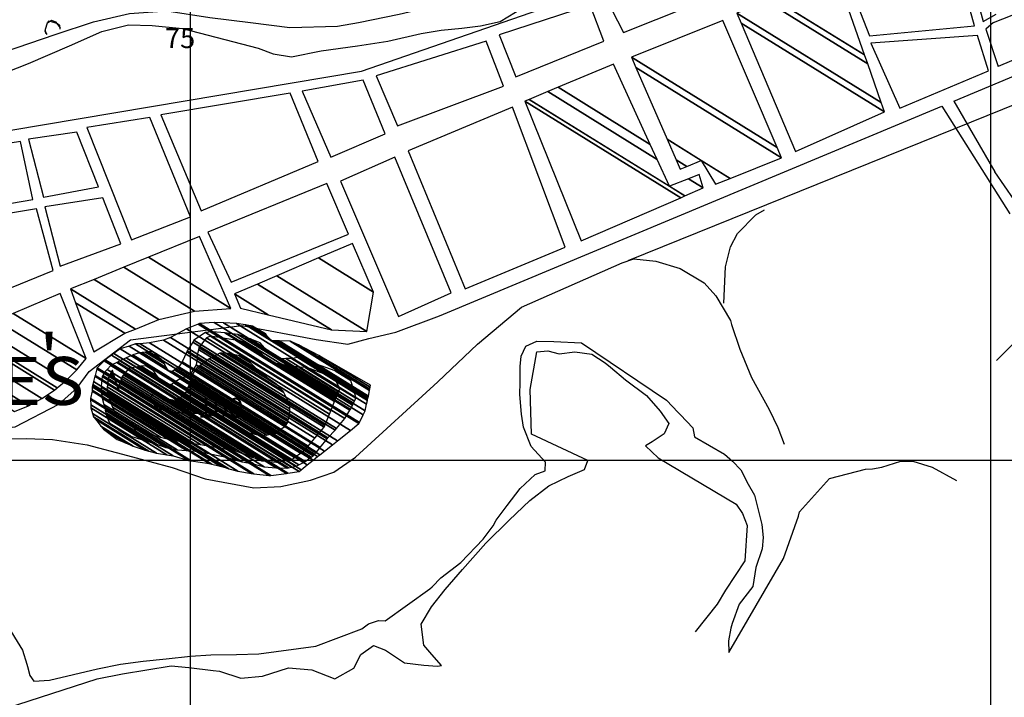
# Model space of a CAD drawing. Units: metres. Extents: x -8410 to 214748, y -5940 to 214748.
# Drawn here: x -1675 to -445, y -1980 to -1133 of the extents above; entities that cross this region are included whole.
import ezdxf
from ezdxf.enums import TextEntityAlignment as Align

# ---------------------------------------------------------------- set-up
doc = ezdxf.new("R2010")
doc.units = ezdxf.units.M
doc.header["$MEASUREMENT"] = 0
for name, color, linetype, lineweight in [('1', 1, 'Continuous', 0), ('10', 1, 'Continuous', 0), ('13', 1, 'Continuous', 0), ('15', 1, 'Continuous', 0), ('18', 1, 'Continuous', 0), ('5', 1, 'Continuous', 0), ('8', 1, 'Continuous', 0)]:
    doc.layers.add(name, color=color, linetype=linetype, lineweight=lineweight)
doc.styles.add('Style-ENGINEERING', font='ENGINEERING.shx')
doc.styles.add('Style-WORKING', font='WORKING.shx')

msp = doc.modelspace()

# ---------------------------------------------------------------- linework, layer by layer
at = {"layer": '1', "color": 30, "linetype": 'Continuous', "lineweight": -3}
for points in [[(-1731.3, -1213.72), (-1664.16, -1187.61), (-1612.88, -1165.36), (-1572.61, -1147.3), (-1539.36, -1139.08), (-1509.55, -1139.74), (-1471.62, -1143.82), (-1377.12, -1168.03), (-1358.36, -1175.43), (-1335.72, -1179.05), (-1298.41, -1171.65), (-1252.95, -1165.38), (-1215.14, -1159.52), (-1173.46, -1149.88), (-1148.68, -1145.63), (-1122.65, -1143.18), (-1099.41, -1140.18), (-1074.61, -1134.91), (-1046.08, -1117.19)], [(-1692.97, -1886.43), (-1671.52, -1920.88), (-1666.15, -1938.54), (-1665.42, -1941.35), (-1662.51, -1952.61), (-1657.51, -1959.81), (-1637.87, -1958.55), (-1577.77, -1944.32), (-1549.14, -1938.59), (-1521.05, -1934.63), (-1492.21, -1931.71), (-1461.57, -1928.3), (-1436.32, -1926.86), (-1404.19, -1926.53), (-1376.4, -1925.63), (-1305.15, -1916.14), (-1247.76, -1894.48), (-1239.26, -1888.22), (-1226.97, -1883.8), (-1218.56, -1884.17), (-1162.7, -1844.14), (-1159.87, -1841.88), (-1148.76, -1830.56), (-1124.02, -1811.27), (-1096.1, -1782.33), (-1083.64, -1765.68), (-1079.98, -1758.59), (-1066.22, -1739.91), (-1049.87, -1718.72), (-1031.02, -1701.13), (-1018.73, -1696.71), (-1018.33, -1685.75), (-1036.16, -1666.14), (-1045.78, -1642.3), (-1045.78, -1642.3), (-1048.11, -1625.96), (-1050.07, -1601.21), (-1049.86, -1586.17), (-1049.6, -1566.29), (-1048.65, -1553.3), (-1042.62, -1540.64), (-1029.03, -1534.71), (-1007.88, -1534.99), (-972.98, -1536.74), (-867.14, -1608.52), (-852.31, -1623.76), (-849.55, -1626.86), (-834.22, -1643.12), (-832.07, -1654.37), (-794.64, -1675.78), (-784.56, -1684.83), (-774.26, -1695.42), (-764.81, -1713.4), (-756.84, -1727.27), (-747.65, -1763.84), (-746.09, -1780.18), (-747.55, -1794.43), (-755.52, -1817.78), (-759.15, -1841.44), (-776.02, -1863.38), (-784.76, -1887.74), (-786.62, -1893.58), (-789.63, -1909.08), (-789.07, -1923.88), (-720.69, -1806.27), (-701.88, -1753.5), (-700.79, -1748.16), (-663.26, -1706.36), (-618.24, -1694.73), (-609.57, -1694.34), (-597.82, -1692.2), (-574.01, -1684.62), (-558.97, -1684.82), (-534.86, -1692.29), (-504.75, -1709.01)], [(-1691.61, -1993.51), (-1578.45, -1956.8), (-1546.75, -1950.35), (-1485.96, -1940.72), (-1463.8, -1942.55), (-1433.52, -1946.27), (-1425.63, -1947.14), (-1398.73, -1955.92), (-1371.93, -1953.47), (-1339.42, -1943.21), (-1310.14, -1945.64), (-1281.23, -1956.74), (-1257.59, -1943.29), (-1248.95, -1926.33), (-1233, -1915.07), (-1218.04, -1921.14), (-1194.29, -1936.76), (-1170.11, -1939.63), (-1153.3, -1940.88), (-1148.2, -1940.18), (-1159.99, -1926.51), (-1170.03, -1914.65), (-1173.5, -1888.6), (-1160.46, -1866.86), (-1143.6, -1845.16), (-1121.85, -1820.22), (-1092.6, -1787.22), (-1063.66, -1758.3), (-1037.84, -1733.92), (-1014.14, -1715.38), (-989.77, -1703.98), (-969.26, -1695.08), (-965.28, -1683.92), (-1035.7, -1650.85), (-1037.24, -1595.01), (-1028.95, -1547.96), (-1015.43, -1546.61), (-1000.95, -1550.38), (-981.29, -1547.84), (-960.42, -1550.93), (-943.49, -1561.86), (-936.94, -1567.3), (-918.04, -1583.11), (-891.79, -1602.58), (-874.97, -1621.93), (-864.22, -1637.37), (-869.75, -1650.55), (-884.67, -1660.29), (-893.15, -1665.52), (-877.55, -1680.52), (-779.93, -1738.43), (-772.19, -1750.26), (-766.02, -1765.13), (-769.17, -1809.18), (-793.11, -1846.07), (-803.55, -1863.52), (-831.29, -1898.07)]]:
    msp.add_lwpolyline(points, dxfattribs=at)
for points in [[(-1466.89, -1519.2), (-1261.9336, -1646.2742), (-1251.2, -1637.71), (-1451.9818, -1513.2241)], [(-1451.9818, -1513.2241), (-1251.2, -1637.71), (-1250.5609, -1636.3894), (-1450.3, -1512.55)], [(-1450.3, -1512.55), (-1250.5609, -1636.3894), (-1245.8537, -1626.6618), (-1432, -1511.25)], [(-1432, -1511.25), (-1245.8537, -1626.6618), (-1243.38, -1621.55), (-1420.3587, -1511.8222)], [(-1420.3587, -1511.8222), (-1243.38, -1621.55), (-1241.6694, -1613.4606), (-1404.33, -1512.61)], [(-1404.33, -1512.61), (-1241.6694, -1613.4606), (-1240.6861, -1608.8109), (-1393.17, -1514.27)], [(-1486.84, -1529.87), (-1278.1824, -1659.239), (-1261.9336, -1646.2742), (-1466.89, -1519.2)], [(-1457.42, -1533.54), (-1279.3409, -1643.9501), (-1268.9008, -1631.3909), (-1442.82, -1523.56)], [(-1442.82, -1523.56), (-1268.9008, -1631.3909), (-1268.9, -1631.39), (-1442.8179, -1523.5598)], [(-1442.8179, -1523.5598), (-1268.9, -1631.39), (-1266.2162, -1627.0423), (-1434.17, -1522.91)], [(-1434.17, -1522.91), (-1266.2162, -1627.0423), (-1262.4701, -1620.9735), (-1418.7, -1524.11)], [(-1418.7, -1524.11), (-1262.4701, -1620.9735), (-1261.9, -1620.05), (-1416.1363, -1524.4226)], [(-1416.1363, -1524.4226), (-1261.9, -1620.05), (-1259.343, -1614.8234), (-1402.46, -1526.09)], [(-1393.17, -1514.27), (-1240.6861, -1608.8109), (-1240.5153, -1608.003), (-1391.2157, -1514.5679)], [(-1391.2157, -1514.5679), (-1359.89, -1533.99), (-1366.16, -1527.82), (-1386.3342, -1515.3119)], [(-1386.3342, -1515.3119), (-1366.16, -1527.82), (-1367.7662, -1525.7561), (-1384.05, -1515.66)], [(-1384.05, -1515.66), (-1367.7662, -1525.7561), (-1368.16, -1525.25)], [(-1530.37, -1537.96), (-1302.9224, -1678.9788), (-1300.2418, -1676.84), (-1524.53, -1537.78)], [(-1524.53, -1537.78), (-1300.2418, -1676.84), (-1294.4495, -1672.2184), (-1513.09, -1536.66)], [(-1513.09, -1536.66), (-1294.4495, -1672.2184), (-1284.4111, -1664.2088), (-1495.52, -1533.32)], [(-1495.52, -1533.32), (-1284.4111, -1664.2088), (-1278.1824, -1659.239), (-1486.84, -1529.87)], [(-1465.71, -1546.64), (-1289.9714, -1655.599), (-1281.02, -1645.97), (-1458.8112, -1535.7384)], [(-1458.8112, -1535.7384), (-1281.02, -1645.97), (-1279.3409, -1643.9501), (-1457.42, -1533.54)], [(-1451.18, -1542.51), (-1293.8162, -1640.0765), (-1288.054, -1625.8092), (-1441.89, -1530.43)], [(-1441.89, -1530.43), (-1288.054, -1625.8092), (-1286.3944, -1621.7), (-1436.78, -1528.46)], [(-1436.78, -1528.46), (-1286.3944, -1621.7), (-1281.7634, -1610.2334), (-1405.7037, -1533.3896)], [(-1405.7037, -1533.3896), (-1363.01, -1559.86), (-1369.2941, -1553.743), (-1400.8902, -1534.1532)], [(-1402.46, -1526.09), (-1259.343, -1614.8234), (-1258.574, -1613.2515), (-1393.9976, -1529.2881)], [(-1400.8902, -1534.1532), (-1369.2941, -1553.743), (-1370.0907, -1552.9676), (-1400.28, -1534.25)], [(-1400.28, -1534.25), (-1370.0907, -1552.9676), (-1372.79, -1550.34), (-1396.8833, -1535.402)], [(-1396.8833, -1535.402), (-1372.79, -1550.34), (-1379.0148, -1544.3789), (-1389.4, -1537.94)], [(-1393.9976, -1529.2881), (-1365.64, -1546.87), (-1368.7862, -1543.2838), (-1387.2416, -1531.8413)], [(-1387.2416, -1531.8413), (-1368.7862, -1543.2838), (-1374.65, -1536.6)], [(-1359.89, -1533.99), (-1240.5153, -1608.003), (-1240.0885, -1605.9851), (-1356.1335, -1534.0365)], [(-1356.1335, -1534.0365), (-1240.0885, -1605.9851), (-1239.8889, -1605.0408), (-1354.3757, -1534.0582)], [(-1354.3757, -1534.0582), (-1239.8889, -1605.0408), (-1239.8399, -1604.8092), (-1353.9447, -1534.0636)], [(-1353.9447, -1534.0636), (-1239.8399, -1604.8092), (-1239.5054, -1603.2273), (-1351, -1534.1)], [(-1351, -1534.1), (-1239.5054, -1603.2273), (-1238.0433, -1596.3135), (-1337.29, -1534.78)], [(-1337.29, -1534.78), (-1238.0433, -1596.3135), (-1237.6756, -1594.5745), (-1326.94, -1539.23)], [(-1560.507, -1552.1525), (-1326.11, -1697.48), (-1323.4139, -1695.3288), (-1557.7, -1550.07)], [(-1557.7, -1550.07), (-1323.4139, -1695.3288), (-1315.78, -1689.2378), (-1549.5, -1544.33)], [(-1549.5, -1544.33), (-1315.78, -1689.2378), (-1308.3992, -1683.3487), (-1538.54, -1540.66)], [(-1538.54, -1540.66), (-1308.3992, -1683.3487), (-1302.9224, -1678.9788), (-1530.37, -1537.96)], [(-1533.59, -1551.64), (-1318.404, -1685.0566), (-1312.8285, -1681.0142), (-1525.43, -1549.2)], [(-1525.43, -1549.2), (-1312.8285, -1681.0142), (-1312.7951, -1680.9899), (-1525.3706, -1549.1918)], [(-1525.3706, -1549.1918), (-1489.39, -1571.5), (-1491.509, -1567.8628), (-1522.3065, -1548.7681)], [(-1522.3065, -1548.7681), (-1491.509, -1567.8628), (-1494.61, -1562.54), (-1517.8224, -1548.1482)], [(-1517.8224, -1548.1482), (-1494.61, -1562.54), (-1495.3382, -1561.4952), (-1517.04, -1548.04)], [(-1517.04, -1548.04), (-1495.3382, -1561.4952), (-1495.7819, -1560.8587), (-1516.5046, -1548.0105)], [(-1516.5046, -1548.0105), (-1495.7819, -1560.8587), (-1498.36, -1557.16), (-1513.3933, -1547.8393)], [(-1513.3933, -1547.8393), (-1498.36, -1557.16), (-1509.41, -1547.62)], [(-1472.24, -1560.53), (-1299.7607, -1667.4682), (-1291.06, -1656.77), (-1466.382, -1548.0693)], [(-1466.382, -1548.0693), (-1291.06, -1656.77), (-1289.9714, -1655.599), (-1465.71, -1546.64)], [(-1453.61, -1553.91), (-1300.3349, -1648.9415), (-1294.69, -1642.24), (-1451.6893, -1544.8995)], [(-1451.6893, -1544.8995), (-1294.69, -1642.24), (-1293.8162, -1640.0765), (-1451.18, -1542.51)], [(-1434.2673, -1554.4011), (-1337.27, -1614.54), (-1345.2697, -1598.9415), (-1425.11, -1549.44)], [(-1425.11, -1549.44), (-1345.2697, -1598.9415), (-1346.45, -1596.64), (-1422.2673, -1549.6328)], [(-1422.2673, -1549.6328), (-1346.45, -1596.64), (-1353.72, -1588.93), (-1416.4674, -1550.0263)], [(-1416.4674, -1550.0263), (-1353.72, -1588.93), (-1364.8, -1581.17), (-1414.8549, -1550.1356)], [(-1414.8549, -1550.1356), (-1364.8, -1581.17), (-1375.831, -1572.423), (-1411.4, -1550.37)], [(-1389.4, -1537.94), (-1379.0148, -1544.3789), (-1380.58, -1542.88)], [(-1365.64, -1546.87), (-1258.574, -1613.2515), (-1257.9601, -1611.9967), (-1347.47, -1556.5)], [(-1326.94, -1539.23), (-1237.6756, -1594.5745), (-1237.1717, -1592.1917), (-1301.19, -1552.5)], [(-1578.5, -1567.85), (-1361.5347, -1702.3698), (-1341.89, -1700.08), (-1569.4343, -1559.0012)], [(-1569.4343, -1559.0012), (-1341.89, -1700.08), (-1339.9288, -1699.7569), (-1568.47, -1558.06)], [(-1568.47, -1558.06), (-1339.9288, -1699.7569), (-1326.11, -1697.48), (-1560.507, -1552.1525)], [(-1560.93, -1564.51), (-1353.9314, -1692.8503), (-1340.79, -1693.49), (-1553.8476, -1561.3931)], [(-1553.8476, -1561.3931), (-1340.79, -1693.49), (-1339.0895, -1693.1157), (-1552.5, -1560.8)], [(-1552.5, -1560.8), (-1339.0895, -1693.1157), (-1335.4266, -1692.3096), (-1549.94, -1559.31)], [(-1549.94, -1559.31), (-1335.4266, -1692.3096), (-1329.84, -1691.08), (-1545.628, -1557.2901)], [(-1545.628, -1557.2901), (-1329.84, -1691.08), (-1326.3911, -1689.2912), (-1542.02, -1555.6)], [(-1542.02, -1555.6), (-1326.3911, -1689.2912), (-1318.85, -1685.38), (-1534.1405, -1551.8986)], [(-1534.1405, -1551.8986), (-1318.85, -1685.38), (-1318.404, -1685.0566), (-1533.59, -1551.64)], [(-1476.37, -1566.58), (-1304.4161, -1673.1924), (-1299.7607, -1667.4682), (-1472.24, -1560.53)], [(-1454.5, -1564.06), (-1306.2567, -1655.9717), (-1301.6649, -1650.5205), (-1453.39, -1556.45)], [(-1453.39, -1556.45), (-1301.6649, -1650.5205), (-1300.3349, -1648.9415), (-1453.61, -1553.91)], [(-1449.68, -1564.88), (-1339.5565, -1633.1572), (-1337.95, -1627.99), (-1445.1163, -1561.5462)], [(-1445.1163, -1561.5462), (-1337.95, -1627.99), (-1337.5054, -1619.1953), (-1438.4, -1556.64)], [(-1438.4, -1556.64), (-1337.5054, -1619.1953), (-1337.27, -1614.54), (-1434.2673, -1554.4011)], [(-1411.4, -1550.37), (-1375.831, -1572.423), (-1375.86, -1572.4), (-1411.3872, -1550.3729)], [(-1411.3872, -1550.3729), (-1375.86, -1572.4), (-1386.6859, -1561.516), (-1400.76, -1552.79)], [(-1400.76, -1552.79), (-1386.6859, -1561.516), (-1388.91, -1559.28)], [(-1363.01, -1559.86), (-1281.7634, -1610.2334), (-1281.046, -1608.4573), (-1355.17, -1562.5)], [(-1347.47, -1556.5), (-1257.9601, -1611.9967), (-1256.8159, -1609.6579), (-1342.7815, -1556.3586)], [(-1342.7815, -1556.3586), (-1256.8159, -1609.6579), (-1255.0461, -1606.0405), (-1335.53, -1556.14)], [(-1335.53, -1556.14), (-1255.0461, -1606.0405), (-1254.86, -1605.66), (-1334.8568, -1556.0615)], [(-1334.8568, -1556.0615), (-1254.86, -1605.66), (-1256.7789, -1599.1543), (-1327.64, -1555.22)], [(-1327.64, -1555.22), (-1256.7789, -1599.1543), (-1261.3536, -1583.6441), (-1280.86, -1571.55)], [(-1301.19, -1552.5), (-1237.1717, -1592.1917), (-1236.63, -1589.63)], [(-1580.9208, -1577.4877), (-1382.79, -1700.33), (-1363.51, -1702.6), (-1578.8162, -1569.1089)], [(-1578.8162, -1569.1089), (-1363.51, -1702.6), (-1361.5347, -1702.3698), (-1578.5, -1567.85)], [(-1571.4584, -1577.4656), (-1397.34, -1685.42), (-1385.42, -1687.6), (-1569.178, -1573.669)], [(-1569.178, -1573.669), (-1385.42, -1687.6), (-1382.1156, -1688.4424), (-1568.65, -1572.79)], [(-1568.65, -1572.79), (-1382.1156, -1688.4424), (-1369.73, -1691.6), (-1565.9785, -1569.9247)], [(-1565.9785, -1569.9247), (-1369.73, -1691.6), (-1354.76, -1692.81), (-1561.2097, -1564.81)], [(-1561.5285, -1575.1424), (-1557.2852, -1577.7733), (-1559.3452, -1571.3327), (-1559.6239, -1571.1599)], [(-1561.2097, -1564.81), (-1354.76, -1692.81), (-1353.9314, -1692.8503), (-1560.93, -1564.51)], [(-1559.6239, -1571.1599), (-1559.3452, -1571.3327), (-1559.49, -1570.88)], [(-1545.5308, -1576.8765), (-1372.43, -1684.2), (-1353.9, -1685.7), (-1540.2106, -1570.1863)], [(-1540.2106, -1570.1863), (-1353.9, -1685.7), (-1351.3028, -1685.3002), (-1539.14, -1568.84)], [(-1539.14, -1568.84), (-1351.3028, -1685.3002), (-1339.4893, -1683.4818), (-1527.9111, -1566.6591)], [(-1527.9111, -1566.6591), (-1494.41, -1587.43), (-1500.5943, -1581.7547), (-1525.65, -1566.22)], [(-1525.65, -1566.22), (-1500.5943, -1581.7547), (-1501.7, -1580.74), (-1525.1961, -1566.1723)], [(-1525.1961, -1566.1723), (-1501.7, -1580.74), (-1502.6475, -1579.2972), (-1524.0166, -1566.0482)], [(-1524.0166, -1566.0482), (-1502.6475, -1579.2972), (-1503.232, -1578.4071), (-1523.289, -1565.9716)], [(-1523.289, -1565.9716), (-1503.232, -1578.4071), (-1508.2837, -1570.7141), (-1517, -1565.31)], [(-1517, -1565.31), (-1508.2837, -1570.7141), (-1508.93, -1569.73)], [(-1489.39, -1571.5), (-1312.7951, -1680.9899), (-1311.0677, -1679.7375), (-1484.32, -1572.32)], [(-1484.32, -1572.32), (-1311.0677, -1679.7375), (-1308.5398, -1677.9046), (-1481.7864, -1570.4907)], [(-1481.7864, -1570.4907), (-1308.5398, -1677.9046), (-1308.0987, -1677.5848), (-1481.3443, -1570.1715)], [(-1481.3443, -1570.1715), (-1308.0987, -1677.5848), (-1307.83, -1677.39), (-1481.075, -1569.9771)], [(-1481.075, -1569.9771), (-1307.83, -1677.39), (-1306.6945, -1675.9938), (-1479.51, -1568.8471)], [(-1479.51, -1568.8471), (-1306.6945, -1675.9938), (-1305.2407, -1674.2062), (-1477.5063, -1567.4005)], [(-1477.5063, -1567.4005), (-1305.2407, -1674.2062), (-1304.4161, -1673.1924), (-1476.37, -1566.58)], [(-1461.24, -1575.15), (-1314.7056, -1666.0022), (-1306.2567, -1655.9717), (-1454.5, -1564.06)], [(-1459.74, -1576.69), (-1349.1662, -1645.2464), (-1342.93, -1640.63), (-1455.951, -1570.5563)], [(-1455.951, -1570.5563), (-1342.93, -1640.63), (-1342.0352, -1639.2122), (-1455.07, -1569.13)], [(-1455.07, -1569.13), (-1342.0352, -1639.2122), (-1340.86, -1637.35), (-1453.2305, -1567.6796)], [(-1453.2305, -1567.6796), (-1340.86, -1637.35), (-1339.5565, -1633.1572), (-1449.68, -1564.88)], [(-1355.17, -1562.5), (-1281.046, -1608.4573), (-1280.9551, -1608.2321), (-1354.5468, -1562.6049)], [(-1354.5468, -1562.6049), (-1280.9551, -1608.2321), (-1280.647, -1607.4692), (-1352.435, -1562.9602)], [(-1352.435, -1562.9602), (-1280.647, -1607.4692), (-1279.9681, -1605.7884), (-1347.7824, -1563.7431)], [(-1347.7824, -1563.7431), (-1279.9681, -1605.7884), (-1279.7975, -1605.3658), (-1346.6126, -1563.94)], [(-1346.6126, -1563.94), (-1279.7975, -1605.3658), (-1279.3812, -1604.3352), (-1343.76, -1564.42)], [(-1343.76, -1564.42), (-1279.3812, -1604.3352), (-1276.7363, -1597.7862), (-1326.52, -1566.92)], [(-1326.52, -1566.92), (-1276.7363, -1597.7862), (-1275.3, -1594.23), (-1318.3036, -1567.5675)], [(-1318.3036, -1567.5675), (-1275.3, -1594.23), (-1276.4171, -1591.8036), (-1315.1, -1567.82)], [(-1315.1, -1567.82), (-1276.4171, -1591.8036), (-1280.055, -1583.9017), (-1291.59, -1576.75)], [(-1280.86, -1571.55), (-1261.3536, -1583.6441), (-1261.93, -1581.69)], [(-1583.8397, -1588.6124), (-1413.7, -1694.1), (-1402.56, -1697.04), (-1582.9412, -1585.2026)], [(-1582.9412, -1585.2026), (-1402.56, -1697.04), (-1385.3182, -1699.9093), (-1581.17, -1578.48)], [(-1581.17, -1578.48), (-1385.3182, -1699.9093), (-1382.79, -1700.33), (-1580.9208, -1577.4877)], [(-1573.3516, -1590.942), (-1437.34, -1675.27), (-1415.05, -1680.12), (-1572.6048, -1582.4351)], [(-1572.6048, -1582.4351), (-1415.05, -1680.12), (-1403.2639, -1683.6472), (-1572.29, -1578.85)], [(-1572.29, -1578.85), (-1403.2639, -1683.6472), (-1397.34, -1685.42), (-1571.4584, -1577.4656)], [(-1565.7341, -1591.651), (-1449.14, -1663.94), (-1437.6998, -1666.016), (-1565.1556, -1586.9926)], [(-1565.1556, -1586.9926), (-1551.66, -1595.36), (-1554.0916, -1587.7578), (-1564.4529, -1581.3337)], [(-1564.4529, -1581.3337), (-1554.0916, -1587.7578), (-1554.1362, -1587.6184), (-1564.44, -1581.23)], [(-1564.44, -1581.23), (-1554.1362, -1587.6184), (-1557.2852, -1577.7733), (-1561.5285, -1575.1424)], [(-1550.7987, -1589.6877), (-1423.5477, -1668.5841), (-1405.55, -1671.85), (-1548.5869, -1583.1663)], [(-1548.5869, -1583.1663), (-1405.55, -1671.85), (-1384.6558, -1679.6412), (-1547.14, -1578.9)], [(-1547.14, -1578.9), (-1384.6558, -1679.6412), (-1383.1872, -1680.1888), (-1546.9467, -1578.6569)], [(-1546.9467, -1578.6569), (-1383.1872, -1680.1888), (-1372.43, -1684.2), (-1545.5308, -1576.8765)], [(-1486.05, -1589.06), (-1335.1882, -1682.5952), (-1331.8019, -1680.1339), (-1482.4544, -1586.7285)], [(-1482.4544, -1586.7285), (-1331.8019, -1680.1339), (-1331.3687, -1679.819), (-1481.9944, -1586.4302)], [(-1481.9944, -1586.4302), (-1331.3687, -1679.819), (-1324.3389, -1674.7094), (-1474.53, -1581.59)], [(-1474.53, -1581.59), (-1324.3389, -1674.7094), (-1318.5073, -1670.4707), (-1466.62, -1578.64)], [(-1466.62, -1578.64), (-1318.5073, -1670.4707), (-1318.41, -1670.4), (-1466.5167, -1578.573)], [(-1466.5167, -1578.573), (-1318.41, -1670.4), (-1314.7056, -1666.0022), (-1461.24, -1575.15)], [(-1463.71, -1589.59), (-1363.8714, -1651.4905), (-1356.2065, -1650.197), (-1462.12, -1584.53)], [(-1462.12, -1584.53), (-1356.2065, -1650.197), (-1355.75, -1650.12), (-1462.028, -1584.227)], [(-1462.028, -1584.227), (-1355.75, -1650.12), (-1349.1662, -1645.2464), (-1459.74, -1576.69)], [(-1291.59, -1576.75), (-1280.055, -1583.9017), (-1280.24, -1583.5)], [(-1586.6, -1606.35), (-1460.9707, -1684.2409), (-1438.4796, -1687.7425), (-1584.45, -1597.24)], [(-1584.64, -1591.65), (-1424.7274, -1690.7967), (-1419.77, -1692), (-1584.2164, -1590.0423)], [(-1584.5025, -1595.6939), (-1435.22, -1688.25), (-1424.7274, -1690.7967), (-1584.64, -1591.65)], [(-1584.45, -1597.24), (-1438.4796, -1687.7425), (-1435.22, -1688.25), (-1584.5025, -1595.6939)], [(-1584.2164, -1590.0423), (-1419.77, -1692), (-1413.7, -1694.1), (-1583.8397, -1588.6124)], [(-1573.47, -1592.29), (-1440.4831, -1674.7427), (-1437.34, -1675.27), (-1573.3516, -1590.942)], [(-1572.767, -1599.4445), (-1455.34, -1672.25), (-1440.4831, -1674.7427), (-1573.47, -1592.29)], [(-1566.14, -1594.92), (-1457.2212, -1662.4503), (-1449.14, -1663.94), (-1565.7341, -1591.651)], [(-1565.0725, -1599.1277), (-1465.36, -1660.95), (-1457.2212, -1662.4503), (-1566.14, -1594.92)], [(-1563.23, -1606.39), (-1478.3414, -1659.0214), (-1465.36, -1660.95), (-1565.0725, -1599.1277)], [(-1551.66, -1595.36), (-1437.6998, -1666.016), (-1423.8024, -1668.5378), (-1550.83, -1589.78)], [(-1550.83, -1589.78), (-1423.8024, -1668.5378), (-1423.5477, -1668.5841), (-1550.7987, -1589.6877)], [(-1494.41, -1587.43), (-1339.4893, -1683.4818), (-1337.1105, -1683.1156), (-1490.0785, -1588.2745)], [(-1490.0785, -1588.2745), (-1337.1105, -1683.1156), (-1336.6852, -1683.0501), (-1489.3041, -1588.4255)], [(-1489.3041, -1588.4255), (-1336.6852, -1683.0501), (-1335.58, -1682.88), (-1487.2916, -1588.8179)], [(-1487.2916, -1588.8179), (-1335.58, -1682.88), (-1335.1882, -1682.5952), (-1486.05, -1589.06)], [(-1469.3411, -1600.6903), (-1392.81, -1648.14), (-1380.76, -1650.9675), (-1467.11, -1597.43)], [(-1467.11, -1597.43), (-1380.76, -1650.9675), (-1379.13, -1651.35), (-1466.8953, -1596.935)], [(-1466.8953, -1596.935), (-1379.13, -1651.35), (-1366.95, -1652.01), (-1464.5399, -1591.5037)], [(-1464.5399, -1591.5037), (-1366.95, -1652.01), (-1363.8714, -1651.4905), (-1463.71, -1589.59)], [(-1586.5596, -1607.6005), (-1463.61, -1683.83), (-1460.9707, -1684.2409), (-1586.6, -1606.35)], [(-1586.348, -1614.1406), (-1483.35, -1678), (-1463.61, -1683.83), (-1586.5596, -1607.6005)], [(-1572.12, -1606.03), (-1466.7582, -1671.3549), (-1455.34, -1672.25), (-1572.767, -1599.4445)], [(-1569.892, -1613.733), (-1478.43, -1670.44), (-1466.7582, -1671.3549), (-1572.12, -1606.03)], [(-1561.5416, -1610.9956), (-1485.89, -1657.9), (-1478.3414, -1659.0214), (-1563.23, -1606.39)], [(-1559.3, -1617.11), (-1499.0293, -1654.4782), (-1485.89, -1657.9), (-1561.5416, -1610.9956)], [(-1513.19, -1606.5), (-1486.8824, -1622.8108), (-1484.7, -1623.37), (-1512.766, -1605.9689)], [(-1509.45, -1611.63), (-1494.6097, -1620.831), (-1486.8824, -1622.8108), (-1513.19, -1606.5)], [(-1512.766, -1605.9689), (-1484.7, -1623.37), (-1468.8821, -1624.3197), (-1508.0364, -1600.0438)], [(-1502.42, -1618.83), (-1502.42, -1618.83), (-1494.6097, -1620.831), (-1509.45, -1611.63)], [(-1508.0364, -1600.0438), (-1500.22, -1604.89), (-1507.77, -1599.71)], [(-1500.22, -1604.89), (-1468.8821, -1624.3197), (-1467.9911, -1624.3732), (-1497.795, -1605.8945)], [(-1497.795, -1605.8945), (-1467.9911, -1624.3732), (-1466.0969, -1624.4869), (-1492.64, -1608.03)], [(-1492.64, -1608.03), (-1466.0969, -1624.4869), (-1463.38, -1624.65), (-1490.1353, -1608.0616)], [(-1490.1353, -1608.0616), (-1463.38, -1624.65), (-1459.6366, -1624.6353), (-1486.29, -1608.11)], [(-1486.29, -1608.11), (-1459.6366, -1624.6353), (-1455.5121, -1624.619), (-1481.22, -1608.68)], [(-1481.22, -1608.68), (-1455.5121, -1624.619), (-1448.14, -1624.59), (-1477.3487, -1606.4805)], [(-1477.3487, -1606.4805), (-1448.14, -1624.59), (-1434.45, -1627.04), (-1472.267, -1603.5932)], [(-1472.267, -1603.5932), (-1434.45, -1627.04), (-1426.6429, -1630.0543), (-1470.73, -1602.72)], [(-1470.73, -1602.72), (-1426.6429, -1630.0543), (-1421.8753, -1631.895), (-1470.1942, -1601.937)], [(-1470.1942, -1601.937), (-1421.8753, -1631.895), (-1416.76, -1633.87), (-1469.6193, -1601.0969)], [(-1469.6193, -1601.0969), (-1397.1739, -1646.0135), (-1392.81, -1648.14), (-1469.3411, -1600.6903)], [(-1586.23, -1617.79), (-1491.3204, -1676.6345), (-1483.35, -1678), (-1586.348, -1614.1406)], [(-1584.1351, -1624.8363), (-1504.13, -1674.44), (-1491.3204, -1676.6345), (-1586.23, -1617.79)], [(-1568.95, -1616.99), (-1484.721, -1669.2125), (-1478.43, -1670.44), (-1569.892, -1613.733)], [(-1568.263, -1620.6659), (-1492.37, -1667.72), (-1484.721, -1669.2125), (-1568.95, -1616.99)], [(-1567.5959, -1624.2352), (-1504.25, -1663.51), (-1492.37, -1667.72), (-1568.263, -1620.6659)], [(-1557.2712, -1621.7482), (-1508.43, -1652.03), (-1499.0293, -1654.4782), (-1559.3, -1617.11)], [(-1555.84, -1625.02), (-1516.3658, -1649.4942), (-1508.43, -1652.03), (-1557.2712, -1621.7482)], [(-1582.82, -1629.26), (-1513.7626, -1672.076), (-1504.13, -1674.44), (-1584.1351, -1624.8363)], [(-1580.1387, -1632.6258), (-1518.31, -1670.96), (-1513.7626, -1672.076), (-1582.82, -1629.26)], [(-1573.6194, -1640.8095), (-1533.49, -1665.69), (-1518.31, -1670.96), (-1580.1387, -1632.6258)], [(-1566.81, -1628.44), (-1516.3206, -1659.7437), (-1504.25, -1663.51), (-1567.5959, -1624.2352)], [(-1562.35, -1637.39), (-1536.4019, -1653.478), (-1516.3206, -1659.7437), (-1566.81, -1628.44)], [(-1529.93, -1645.16), (-1529.93, -1645.16), (-1516.3658, -1649.4942), (-1555.84, -1625.02)], [(-1406.19, -1641.62), (-1406.19, -1641.62), (-1397.1739, -1646.0135), (-1416.76, -1633.87)], [(-1570.56, -1644.65), (-1542.8329, -1661.841), (-1533.49, -1665.69), (-1573.6194, -1640.8095)], [(-1553.2, -1657.57), (-1553.2, -1657.57), (-1542.8329, -1661.841), (-1570.56, -1644.65)], [(-1552.6997, -1644.6939), (-1540.69, -1652.14), (-1536.4019, -1653.478), (-1562.35, -1637.39)], [(-1551.78, -1645.39), (-1551.78, -1645.39), (-1540.69, -1652.14), (-1552.6997, -1644.6939)]]:
    msp.add_3dface(points, dxfattribs=at)
at = {"layer": '10', "color": 7, "linetype": 'Continuous', "lineweight": -3}
msp.add_lwpolyline([(-385.55, -1486.23), (-411.02, -1515.17), (-454.81, -1558.83)], dxfattribs=at)
at = {"layer": '13', "color": 30, "linetype": 'Continuous', "lineweight": -3}
msp.add_line((-914.74, -1433.78), (-505.57, -1268.3), dxfattribs=at)
at = {"layer": '13', "color": 30, "linetype": 'Continuous', "lineweight": -3, "flags": 128}
msp.add_lwpolyline([(-505.57, -1268.3), (116.94, -1016.23), (116.9426, -1016.23), (116.9426, -1016.23, -0.237398997), (307.0565, -1031.5174), (307.0565, -1031.5174), (307.06, -1031.52), (1507.12, -1687.9)], format="xyb", dxfattribs=at)
at = {"layer": '13', "color": 30, "linetype": 'Continuous', "lineweight": -3}
for points in [[(-795.4, -1486.88), (-793.26, -1441.79), (-787.06, -1416.64), (-778.42, -1399.93), (-755.42, -1376.54), (-744.37, -1370.31)], [(-1705.42, -1656.59), (-1666.92, -1656.09), (-1634.31, -1657.55), (-1590.81, -1664.26), (-1540.52, -1677.43), (-1484.64, -1692.71), (-1443.54, -1706.78), (-1382.77, -1717.79), (-1348.84, -1716.21), (-1311.77, -1708.3), (-1282.58, -1698.24), (-1255.56, -1679.49), (-1152.58, -1585.55), (-1103.26, -1538.29), (-1048.34, -1492.13), (-922.43, -1436.48), (-907.83, -1431.83), (-880.09, -1434.5), (-849.87, -1443.57), (-820.04, -1461.82), (-805.22, -1477.83), (-787.03, -1508.66), (-785.82, -1513.77), (-775.53, -1544.76), (-760.72, -1580.13), (-738.83, -1620.2), (-727.91, -1642.52), (-719.78, -1663.53)]]:
    msp.add_lwpolyline(points, dxfattribs=at)
at = {"layer": '15', "color": 30, "linetype": 'Continuous', "lineweight": -3}
msp.add_line((-508.04, -1234.55), (-456.73, -1322.93), dxfattribs=at)
for points in [[(-1710.17, -1178.06), (-1630.79, -1151.35), (-1582.9, -1135.18), (-1537.9, -1125.08), (-1491.2, -1121.37), (-1437.53, -1129.75), (-1386.89, -1136.29), (-1337.52, -1142.57), (-1278.11, -1140.82), (-1251.79, -1136.34), (-1200.92, -1125.81), (-1136.99, -1110.87), (-990.74, -1077.92), (-930.89, -1062.67), (-870.51, -1046.15), (-815.63, -1040.77), (-766.13, -1037.62), (-708.91, -1028.2), (-653.7, -1017.47), (-589.14, -1012.23), (-535.02, -1006.33), (-494.17, -1001.78), (-457.91, -996.92)], [(-2094.76, -1324.54), (-2075, -1427.53), (-1864.77, -1300.63), (-1248.02, -1196.8), (-981.92, -1104.55), (-956.05, -1094.96), (-902.86, -1082.42), (-840.91, -1100.59), (-741.84, -1088.42), (-457.07, -1041.79)], [(-458.35, -1050.43), (-491.75, -1059.55), (-471.47, -1134.73), (-455.16, -1125.68)], [(-458.48, -1136.35), (-291.12, -1069.75), (-274.16, -1115.28), (-452.72, -1191.01)], [(-508.04, -1234.55), (-263.51, -1132.07), (-247.05, -1172.26), (-245.92, -1179.73), (-247.69, -1185.12), (-289.04, -1207.02), (-255.84, -1272.14), (-432.38, -1357.79), (-456.73, -1322.93)], [(-458.48, -1136.35), (-468, -1144.62), (-452.72, -1191.01)], [(-2427.34, -1658.82), (-2425.5, -1635.9), (-2061.83, -1585.24), (-2045.37, -1668.31), (-1710.61, -1645.05), (-1681, -1641.88), (-1626.07, -1613.56), (-1603.36, -1592.97), (-1588.3, -1572.52), (-1536.78, -1532.94), (-1397.59, -1515.16), (-1304.81, -1532.51), (-1265.12, -1538.14), (-1239.03, -1531.36), (-1205.02, -1523.15), (-1150.44, -1502.73), (-522.92, -1240.76)], [(-522.92, -1240.76), (-438, -1375.58)]]:
    msp.add_lwpolyline(points, dxfattribs=at)
for points in [[(-640.57, -1083.16), (-613.47, -1152.61), (-482.02, -1140.11), (-503.42, -1063.35)], [(-943.68, -1103.79), (-920.58, -1148.71), (-839.08, -1116.17), (-904.03, -1093.37)], [(-744.28, -1099.35), (-619.4297, -1176.7579), (-650.32, -1088.13)], [(-742.12, -1109.32), (-615.5923, -1187.7679), (-619.4297, -1176.7579), (-744.28, -1099.35)], [(-1075.85, -1151.46), (-1055.41, -1203.99), (-945.19, -1159.34), (-962.43, -1114.5)], [(-779.03, -1124.37), (-598.7259, -1236.1596), (-615.5923, -1187.7679), (-742.12, -1109.32)], [(-773.7184, -1136.8979), (-594.62, -1247.94), (-598.7259, -1236.1596), (-779.03, -1124.37)], [(-910.8, -1179.69), (-728.8177, -1292.5201), (-796.49, -1133.56)], [(-705.66, -1297.42), (-705.66, -1297.42), (-594.62, -1247.94), (-773.7184, -1136.8979)], [(-611.81, -1162.06), (-575.44, -1243.1), (-464.43, -1196.42), (-478.36, -1152.39)], [(-1229.74, -1202.65), (-1203.06, -1265.21), (-1070.61, -1215.76), (-1092.28, -1159.39)], [(-905.1752, -1192.6135), (-723.36, -1305.34), (-728.8177, -1292.5201), (-910.8, -1179.69)], [(-1002.3732, -1217.0958), (-887.2138, -1288.4953), (-933.09, -1188.05)], [(-866.2105, -1282.1388), (-787.3367, -1331.0411), (-723.36, -1305.34), (-905.1752, -1192.6135)], [(-1322.02, -1221.8), (-1286.43, -1304.36), (-1218.49, -1275.2), (-1246.14, -1208.3)], [(-1015.3304, -1222.5278), (-878.6342, -1307.2802), (-887.2138, -1288.4953), (-1002.3732, -1217.0958)], [(-1498.83, -1251.78), (-1448.19, -1371.76), (-1302.31, -1309.75), (-1337.1, -1224.4)], [(-1038.5337, -1232.2554), (-863.27, -1340.92), (-878.6342, -1307.2802), (-1015.3304, -1222.5278)], [(-1189.72, -1296.75), (-1118.64, -1469.26), (-993.54, -1417.16), (-1059.23, -1241.92)], [(-1043.84, -1234.48), (-849.1371, -1355.1969), (-843.8984, -1352.9305), (-1038.5337, -1232.2554)], [(-973.55, -1409.02), (-973.55, -1409.02), (-849.1371, -1355.1969), (-1043.84, -1234.48)], [(-1591.06, -1267.36), (-1535.35, -1408.06), (-1461.54, -1378.98), (-1512.38, -1254.91)], [(-1664.16, -1281.92), (-1645.26, -1354.57), (-1576.51, -1341.74), (-1603.62, -1273.06)], [(-1790.63, -1303.67), (-1773.27, -1377.06), (-1658.81, -1357.45), (-1674.14, -1285.1)], [(-855.069, -1307.7375), (-841.7024, -1316.0249), (-823.58, -1308.57), (-866.2105, -1282.1388)], [(-1274.35, -1334.35), (-1201.7, -1503.82), (-1136.04, -1474.12), (-1206.39, -1304.42)], [(-849.98, -1319.43), (-849.98, -1319.43), (-841.7024, -1316.0249), (-855.069, -1307.7375)], [(-805.63, -1338.39), (-805.63, -1338.39), (-787.3367, -1331.0411), (-823.58, -1308.57)], [(-839.4253, -1331.59), (-820.99, -1343.02), (-826.11, -1326.38)], [(-1440.14, -1398.38), (-1410.9, -1460.98), (-1264.28, -1400.76), (-1291.21, -1337.43)], [(-863.27, -1340.92), (-843.8984, -1352.9305), (-820.99, -1343.02), (-839.4253, -1331.59)], [(-1643.63, -1366.58), (-1624.75, -1440.75), (-1548.67, -1412.98), (-1571.09, -1355.32)], [(-1773.94, -1389.29), (-1747.05, -1492.63), (-1633.49, -1446.24), (-1654.12, -1369.24)], [(-1514.3063, -1429.762), (-1411.3527, -1493.5939), (-1450.41, -1403.85)], [(-1301.8729, -1430.5502), (-1232.89, -1473.32), (-1259.34, -1412.3)], [(-1545.0188, -1442.217), (-1456.5223, -1497.0854), (-1411.352, -1493.5988), (-1514.3106, -1429.7638)], [(-1514.3106, -1429.7638), (-1411.352, -1493.5988), (-1411.3527, -1493.5939), (-1514.3063, -1429.762)], [(-1353.8211, -1452.8404), (-1241.21, -1522.66), (-1232.89, -1473.32), (-1301.8729, -1430.5502)], [(-1582.196, -1457.2935), (-1501.1612, -1507.5356), (-1456.5223, -1497.0854), (-1545.0188, -1442.217)], [(-1611.63, -1469.23), (-1530.6445, -1519.4415), (-1501.1612, -1507.5356), (-1582.196, -1457.2935)], [(-1406.77, -1475.56), (-1364.5472, -1501.7384), (-1285.53, -1520.55), (-1378.0027, -1463.2164)], [(-1378.0027, -1463.2164), (-1285.53, -1520.55), (-1241.21, -1522.66), (-1353.8211, -1452.8404)], [(-1683.4454, -1499.8125), (-1592.16, -1556.41), (-1624.71, -1474.91)], [(-1605.2481, -1486.524), (-1543.6714, -1524.7019), (-1530.6445, -1519.4415), (-1611.63, -1469.23)], [(-1399.11, -1493.51), (-1399.11, -1493.51), (-1364.5472, -1501.7384), (-1406.77, -1475.56)], [(-1582.61, -1547.87), (-1582.61, -1547.87), (-1543.6714, -1524.7019), (-1605.2481, -1486.524)], [(-1704.0385, -1508.5435), (-1603.9478, -1570.6003), (-1592.16, -1556.41), (-1683.4454, -1499.8125)], [(-1411.35, -1493.6), (-1411.35, -1493.6), (-1411.3456, -1493.5983)], [(-1724.5469, -1517.2386), (-1617.2069, -1583.79), (-1603.9478, -1570.6003), (-1704.0385, -1508.5435)], [(-1740.07, -1523.82), (-1628.4589, -1593.0195), (-1617.2069, -1583.79), (-1724.5469, -1517.2386)], [(-1738.92, -1529.3469), (-1631.8013, -1595.7611), (-1628.4589, -1593.0195), (-1740.07, -1523.82)], [(-1734.0641, -1552.6828), (-1647.5542, -1606.3195), (-1631.8013, -1595.7611), (-1738.92, -1529.3469)], [(-1729.4435, -1574.8888), (-1664.2528, -1615.3074), (-1647.5542, -1606.3195), (-1734.0641, -1552.6828)], [(-1725.1205, -1595.6638), (-1681.6582, -1622.6106), (-1664.2528, -1615.3074), (-1729.4435, -1574.8888)]]:
    msp.add_3dface(points, dxfattribs=at)
at = {"layer": '18', "color": 7, "linetype": 'Continuous', "lineweight": -3}
for p, q in [((-1461.58, -2683.59), (-1461.58, 2316.41)), ((-461.58, -2683.59), (-461.58, 1316.41)), ((-6461.58, -1683.59), (2138.42, -1683.59))]:
    msp.add_line(p, q, dxfattribs=at)
at = {"layer": '5', "color": 5, "linetype": 'Continuous', "lineweight": -3}
for points in [[(-1640.87, -1151.02), (-1643.36, -1146.92), (-1643.08, -1144.39), (-1640.44, -1136.54), (-1638.12, -1134.03), (-1628, -1137.21), (-1625.49, -1139.27), (-1624.79, -1144.61)], [(-1642.38, -1149.73), (-1642.82, -1144.39), (-1640.44, -1136.54), (-1635.32, -1133.05), (-1630.27, -1135.4), (-1624.52, -1142.84)]]:
    msp.add_lwpolyline(points, dxfattribs=at)

# ---------------------------------------------------------------- texts
at = {"layer": '10', "color": 30, "linetype": 'Continuous', "lineweight": -3, "style": 'Style-ENGINEERING'}
for s, p in [('75', (-1493.69, -1168.14)), ('100', (-1452.45, -1630.42))]:
    msp.add_text(s, height=25, dxfattribs=at).set_placement(p)
at = {"layer": '8', "color": 7, "linetype": 'Continuous', "lineweight": -3, "style": 'Style-WORKING', "width": 1.1}
for s, p in [("'", (-1650.8561, -1525.7678)), ('AIMORES', (-1979.51, -1554.29))]:
    msp.add_text(s, height=60, dxfattribs=at).set_placement(p, align=Align.TOP_LEFT)

doc.saveas('drawing.dxf')
